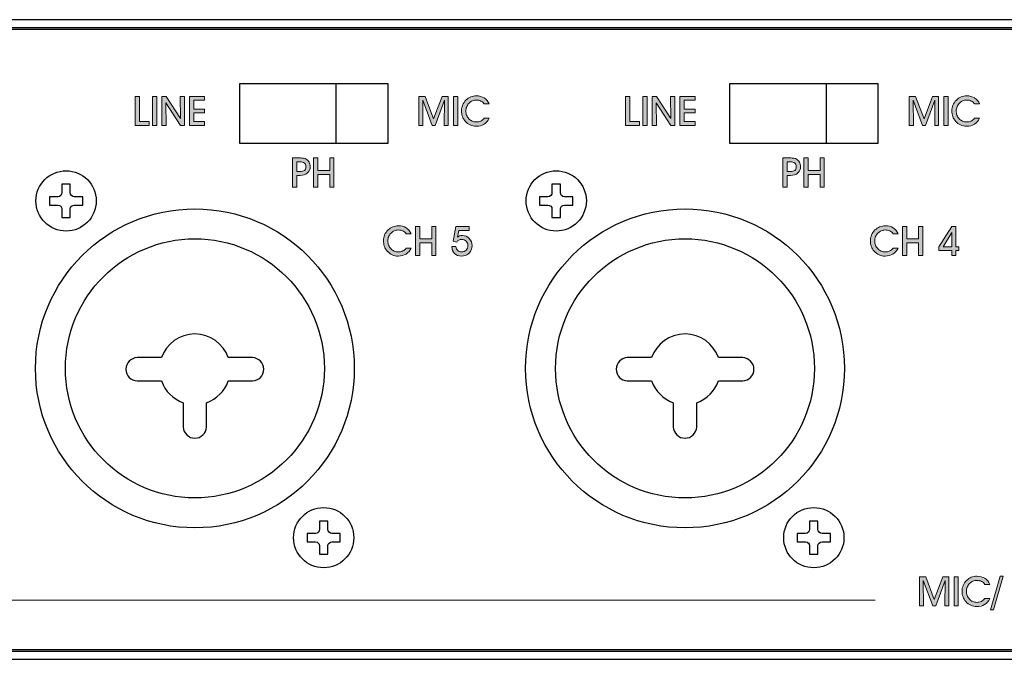
# Model space of a CAD drawing. Units: millimetres. Extents: x 74 to 812, y 105 to 254.
# Drawn here: x 357 to 424, y 105 to 149 of the extents above; entities that cross this region are included whole.
import ezdxf

# ---------------------------------------------------------------- set-up
doc = ezdxf.new("R2010")
doc.units = ezdxf.units.MM
doc.layers.add('01_DIBUJO PRINCIPAL', color=7, linetype='Continuous', lineweight=30)
doc.layers.add('SILKPRINT', color=7, linetype='Continuous', lineweight=0)

msp = doc.modelspace()

# ---------------------------------------------------------------- hatches: boundary and pattern name
at = {"layer": 'SILKPRINT', "lineweight": 0, "transparency": 33554687}
h = msp.add_hatch(color=256, dxfattribs=at)
h.dxf.hatch_style = 2
h.paths.add_polyline_path([(365.418, 142.028), (364.47, 142.028), (364.47, 144.034), (364.761, 144.034), (364.761, 142.305), (365.418, 142.305)])
h = msp.add_hatch(color=256, dxfattribs=at)
h.dxf.hatch_style = 2
h.paths.add_polyline_path([(365.943, 142.028), (365.652, 142.028), (365.652, 144.034), (365.943, 144.034)])
h = msp.add_hatch(color=256, dxfattribs=at)
h.dxf.hatch_style = 2
h.paths.add_polyline_path([(366.584, 142.028), (366.293, 142.028), (366.293, 144.034), (366.592, 144.034), (367.577, 142.516), (367.563, 144.034), (367.85, 144.034), (367.85, 142.028), (367.572, 142.028), (366.564, 143.592)])
h = msp.add_hatch(color=256, dxfattribs=at)
h.dxf.hatch_style = 2
h.paths.add_polyline_path([(369.242, 142.028), (368.2, 142.028), (368.2, 144.034), (369.242, 144.034), (369.242, 143.767), (368.491, 143.767), (368.491, 143.167), (369.242, 143.167), (369.242, 142.906), (368.491, 142.906), (368.491, 142.305), (369.242, 142.305)])
h = msp.add_hatch(color=256, dxfattribs=at)
h.dxf.hatch_style = 2
h.paths.add_polyline_path([(384.27, 142.028), (383.99, 142.028), (383.99, 144.034), (384.422, 144.034), (385.003, 142.483), (385.585, 144.034), (386.011, 144.034), (386.011, 142.028), (385.738, 142.028), (385.757, 143.769), (385.105, 142.028), (384.898, 142.028), (384.249, 143.769)])
h = msp.add_hatch(color=256, dxfattribs=at)
h.dxf.hatch_style = 2
h.paths.add_polyline_path([(386.657, 142.028), (386.366, 142.028), (386.366, 144.034), (386.657, 144.034)])
h = msp.add_hatch(color=256, dxfattribs=at)
h.dxf.hatch_style = 2
edge = h.paths.add_edge_path()
edge.add_spline(control_points=[(388.833, 142.531), (388.746, 142.355), (388.625, 142.221), (388.471, 142.128), (388.317, 142.034), (388.139, 141.988), (387.936, 141.988), (387.785, 141.988), (387.646, 142.017), (387.519, 142.075), (387.392, 142.132), (387.278, 142.218), (387.177, 142.333), (387.091, 142.427), (387.026, 142.535), (386.982, 142.656), (386.938, 142.776), (386.916, 142.905), (386.916, 143.043), (386.916, 143.183), (386.943, 143.316), (386.996, 143.441), (387.049, 143.567), (387.128, 143.68), (387.23, 143.783), (387.328, 143.879), (387.436, 143.951), (387.555, 144), (387.674, 144.05), (387.802, 144.074), (387.939, 144.074), (388.145, 144.074), (388.325, 144.025), (388.481, 143.928), (388.636, 143.831), (388.754, 143.693), (388.833, 143.515), (388.833, 143.515), (388.491, 143.515), (388.491, 143.515), (388.427, 143.604), (388.348, 143.671), (388.254, 143.716), (388.16, 143.761), (388.054, 143.783), (387.936, 143.783), (387.841, 143.783), (387.751, 143.766), (387.666, 143.73), (387.58, 143.694), (387.504, 143.642), (387.438, 143.574), (387.37, 143.503), (387.316, 143.421), (387.277, 143.327), (387.238, 143.234), (387.219, 143.138), (387.219, 143.041), (387.219, 142.936), (387.237, 142.837), (387.271, 142.744), (387.307, 142.65), (387.356, 142.57), (387.422, 142.502), (387.491, 142.43), (387.57, 142.375), (387.66, 142.335), (387.751, 142.295), (387.842, 142.276), (387.936, 142.276), (388.051, 142.276), (388.154, 142.298), (388.247, 142.341), (388.339, 142.385), (388.415, 142.448), (388.474, 142.531), (388.474, 142.531), (388.833, 142.531), (388.833, 142.531)], knot_values=[0, 0, 0, 0, 1, 1, 1, 2, 2, 2, 3, 3, 3, 4, 4, 4, 5, 5, 5, 6, 6, 6, 7, 7, 7, 8, 8, 8, 9, 9, 9, 10, 10, 10, 11, 11, 11, 12, 12, 12, 13, 13, 13, 14, 14, 14, 15, 15, 15, 16, 16, 16, 17, 17, 17, 18, 18, 18, 19, 19, 19, 20, 20, 20, 21, 21, 21, 22, 22, 22, 23, 23, 23, 24, 24, 24, 25, 25, 25, 26, 26, 26, 26], degree=3, periodic=0)
h = msp.add_hatch(color=256, dxfattribs=at)
h.dxf.hatch_style = 2
h.paths.add_polyline_path([(399.167, 142.028), (398.219, 142.028), (398.219, 144.034), (398.51, 144.034), (398.51, 142.305), (399.167, 142.305)])
h = msp.add_hatch(color=256, dxfattribs=at)
h.dxf.hatch_style = 2
h.paths.add_polyline_path([(399.693, 142.028), (399.402, 142.028), (399.402, 144.034), (399.693, 144.034)])
h = msp.add_hatch(color=256, dxfattribs=at)
h.dxf.hatch_style = 2
h.paths.add_polyline_path([(400.333, 142.028), (400.043, 142.028), (400.043, 144.034), (400.341, 144.034), (401.327, 142.516), (401.313, 144.034), (401.6, 144.034), (401.6, 142.028), (401.321, 142.028), (400.314, 143.592)])
h = msp.add_hatch(color=256, dxfattribs=at)
h.dxf.hatch_style = 2
h.paths.add_polyline_path([(402.992, 142.028), (401.95, 142.028), (401.95, 144.034), (402.992, 144.034), (402.992, 143.767), (402.24, 143.767), (402.24, 143.167), (402.992, 143.167), (402.992, 142.906), (402.24, 142.906), (402.24, 142.305), (402.992, 142.305)])
h = msp.add_hatch(color=256, dxfattribs=at)
h.dxf.hatch_style = 2
h.paths.add_polyline_path([(418.02, 142.028), (417.74, 142.028), (417.74, 144.034), (418.171, 144.034), (418.753, 142.483), (419.335, 144.034), (419.76, 144.034), (419.76, 142.028), (419.487, 142.028), (419.507, 143.769), (418.855, 142.028), (418.648, 142.028), (417.999, 143.769)])
h = msp.add_hatch(color=256, dxfattribs=at)
h.dxf.hatch_style = 2
h.paths.add_polyline_path([(420.407, 142.028), (420.116, 142.028), (420.116, 144.034), (420.407, 144.034)])
h = msp.add_hatch(color=256, dxfattribs=at)
h.dxf.hatch_style = 2
edge = h.paths.add_edge_path()
edge.add_spline(control_points=[(422.582, 142.531), (422.495, 142.355), (422.374, 142.221), (422.221, 142.128), (422.067, 142.034), (421.888, 141.988), (421.685, 141.988), (421.534, 141.988), (421.396, 142.017), (421.268, 142.075), (421.141, 142.132), (421.027, 142.218), (420.926, 142.333), (420.841, 142.427), (420.776, 142.535), (420.732, 142.656), (420.688, 142.776), (420.665, 142.905), (420.665, 143.043), (420.665, 143.183), (420.692, 143.316), (420.745, 143.441), (420.798, 143.567), (420.877, 143.68), (420.98, 143.783), (421.077, 143.879), (421.185, 143.951), (421.304, 144), (421.423, 144.05), (421.551, 144.074), (421.688, 144.074), (421.894, 144.074), (422.075, 144.025), (422.23, 143.928), (422.386, 143.831), (422.503, 143.693), (422.582, 143.515), (422.582, 143.515), (422.241, 143.515), (422.241, 143.515), (422.176, 143.604), (422.097, 143.671), (422.003, 143.716), (421.91, 143.761), (421.804, 143.783), (421.685, 143.783), (421.59, 143.783), (421.501, 143.766), (421.415, 143.73), (421.33, 143.694), (421.254, 143.642), (421.188, 143.574), (421.119, 143.503), (421.065, 143.421), (421.027, 143.327), (420.988, 143.234), (420.969, 143.138), (420.969, 143.041), (420.969, 142.936), (420.986, 142.837), (421.021, 142.744), (421.056, 142.65), (421.106, 142.57), (421.171, 142.502), (421.24, 142.43), (421.319, 142.375), (421.41, 142.335), (421.5, 142.295), (421.591, 142.276), (421.685, 142.276), (421.8, 142.276), (421.904, 142.298), (421.996, 142.341), (422.089, 142.385), (422.164, 142.448), (422.224, 142.531), (422.224, 142.531), (422.582, 142.531), (422.582, 142.531)], knot_values=[0, 0, 0, 0, 1, 1, 1, 2, 2, 2, 3, 3, 3, 4, 4, 4, 5, 5, 5, 6, 6, 6, 7, 7, 7, 8, 8, 8, 9, 9, 9, 10, 10, 10, 11, 11, 11, 12, 12, 12, 13, 13, 13, 14, 14, 14, 15, 15, 15, 16, 16, 16, 17, 17, 17, 18, 18, 18, 19, 19, 19, 20, 20, 20, 21, 21, 21, 22, 22, 22, 23, 23, 23, 24, 24, 24, 25, 25, 25, 26, 26, 26, 26], degree=3, periodic=0)
h = msp.add_hatch(color=256, dxfattribs=at)
h.dxf.hatch_style = 2
edge = h.paths.add_edge_path()
edge.add_spline(control_points=[(375.577, 138.87), (375.577, 138.87), (375.788, 138.87), (375.788, 138.87), (375.937, 138.87), (376.046, 138.896), (376.113, 138.949), (376.181, 139.001), (376.215, 139.084), (376.215, 139.198), (376.215, 139.312), (376.18, 139.396), (376.112, 139.451), (376.044, 139.507), (375.938, 139.534), (375.797, 139.534), (375.797, 139.534), (375.577, 139.534), (375.577, 139.534), (375.577, 139.534), (375.577, 138.87), (375.577, 138.87)], knot_values=[0, 0, 0, 0, 1, 1, 1, 2, 2, 2, 3, 3, 3, 4, 4, 4, 5, 5, 5, 6, 6, 6, 7, 7, 7, 7], degree=3, periodic=0)
edge = h.paths.add_edge_path()
edge.add_spline(control_points=[(375.577, 137.795), (375.577, 137.795), (375.289, 137.795), (375.289, 137.795), (375.289, 137.795), (375.289, 139.802), (375.289, 139.802), (375.289, 139.802), (375.755, 139.802), (375.755, 139.802), (375.886, 139.802), (375.986, 139.795), (376.054, 139.782), (376.123, 139.77), (376.183, 139.748), (376.234, 139.717), (376.318, 139.669), (376.384, 139.599), (376.434, 139.509), (376.483, 139.418), (376.509, 139.32), (376.509, 139.215), (376.509, 139.028), (376.446, 138.879), (376.319, 138.769), (376.194, 138.658), (376.023, 138.603), (375.808, 138.603), (375.808, 138.603), (375.577, 138.603), (375.577, 138.603), (375.577, 138.603), (375.577, 137.795), (375.577, 137.795)], knot_values=[0, 0, 0, 0, 1, 1, 1, 2, 2, 2, 3, 3, 3, 4, 4, 4, 5, 5, 5, 6, 6, 6, 7, 7, 7, 8, 8, 8, 9, 9, 9, 10, 10, 10, 11, 11, 11, 11], degree=3, periodic=0)
h = msp.add_hatch(color=256, dxfattribs=at)
h.dxf.hatch_style = 2
h.paths.add_polyline_path([(377.031, 137.795), (376.74, 137.795), (376.74, 139.801), (377.031, 139.801), (377.031, 138.95), (377.849, 138.95), (377.849, 139.801), (378.14, 139.801), (378.14, 137.795), (377.849, 137.795), (377.849, 138.665), (377.031, 138.665)])
h = msp.add_hatch(color=256, dxfattribs=at)
h.dxf.hatch_style = 2
edge = h.paths.add_edge_path()
edge.add_spline(control_points=[(409.326, 138.87), (409.326, 138.87), (409.537, 138.87), (409.537, 138.87), (409.687, 138.87), (409.795, 138.896), (409.863, 138.949), (409.93, 139.001), (409.964, 139.084), (409.964, 139.198), (409.964, 139.312), (409.93, 139.396), (409.862, 139.451), (409.793, 139.507), (409.688, 139.534), (409.547, 139.534), (409.547, 139.534), (409.326, 139.534), (409.326, 139.534), (409.326, 139.534), (409.326, 138.87), (409.326, 138.87)], knot_values=[0, 0, 0, 0, 1, 1, 1, 2, 2, 2, 3, 3, 3, 4, 4, 4, 5, 5, 5, 6, 6, 6, 7, 7, 7, 7], degree=3, periodic=0)
edge = h.paths.add_edge_path()
edge.add_spline(control_points=[(409.326, 137.795), (409.326, 137.795), (409.038, 137.795), (409.038, 137.795), (409.038, 137.795), (409.038, 139.802), (409.038, 139.802), (409.038, 139.802), (409.504, 139.802), (409.504, 139.802), (409.635, 139.802), (409.735, 139.795), (409.804, 139.782), (409.872, 139.77), (409.932, 139.748), (409.983, 139.717), (410.067, 139.669), (410.134, 139.599), (410.183, 139.509), (410.233, 139.418), (410.258, 139.32), (410.258, 139.215), (410.258, 139.028), (410.195, 138.879), (410.069, 138.769), (409.943, 138.658), (409.773, 138.603), (409.557, 138.603), (409.557, 138.603), (409.326, 138.603), (409.326, 138.603), (409.326, 138.603), (409.326, 137.795), (409.326, 137.795)], knot_values=[0, 0, 0, 0, 1, 1, 1, 2, 2, 2, 3, 3, 3, 4, 4, 4, 5, 5, 5, 6, 6, 6, 7, 7, 7, 8, 8, 8, 9, 9, 9, 10, 10, 10, 11, 11, 11, 11], degree=3, periodic=0)
h = msp.add_hatch(color=256, dxfattribs=at)
h.dxf.hatch_style = 2
h.paths.add_polyline_path([(410.78, 137.795), (410.489, 137.795), (410.489, 139.801), (410.78, 139.801), (410.78, 138.95), (411.598, 138.95), (411.598, 139.801), (411.889, 139.801), (411.889, 137.795), (411.598, 137.795), (411.598, 138.665), (410.78, 138.665)])
h = msp.add_hatch(color=256, dxfattribs=at)
h.dxf.hatch_style = 2
edge = h.paths.add_edge_path()
edge.add_spline(control_points=[(383.464, 133.594), (383.377, 133.419), (383.257, 133.284), (383.103, 133.191), (382.949, 133.098), (382.77, 133.051), (382.567, 133.051), (382.417, 133.051), (382.278, 133.08), (382.15, 133.138), (382.023, 133.196), (381.909, 133.282), (381.808, 133.396), (381.723, 133.49), (381.658, 133.598), (381.614, 133.719), (381.57, 133.84), (381.547, 133.969), (381.547, 134.107), (381.547, 134.246), (381.574, 134.379), (381.627, 134.504), (381.681, 134.63), (381.759, 134.744), (381.862, 134.847), (381.959, 134.942), (382.067, 135.014), (382.186, 135.064), (382.305, 135.113), (382.433, 135.138), (382.57, 135.138), (382.776, 135.138), (382.957, 135.089), (383.112, 134.992), (383.268, 134.894), (383.385, 134.756), (383.464, 134.578), (383.464, 134.578), (383.122, 134.578), (383.122, 134.578), (383.058, 134.667), (382.979, 134.734), (382.885, 134.779), (382.792, 134.824), (382.686, 134.847), (382.567, 134.847), (382.472, 134.847), (382.383, 134.829), (382.297, 134.793), (382.212, 134.757), (382.136, 134.705), (382.07, 134.637), (382.001, 134.567), (381.947, 134.484), (381.909, 134.391), (381.87, 134.297), (381.851, 134.202), (381.851, 134.104), (381.851, 133.999), (381.868, 133.9), (381.903, 133.807), (381.938, 133.714), (381.988, 133.633), (382.053, 133.565), (382.122, 133.494), (382.202, 133.438), (382.292, 133.398), (382.382, 133.359), (382.473, 133.339), (382.567, 133.339), (382.682, 133.339), (382.786, 133.361), (382.878, 133.405), (382.97, 133.449), (383.046, 133.512), (383.106, 133.594), (383.106, 133.594), (383.464, 133.594), (383.464, 133.594)], knot_values=[0, 0, 0, 0, 1, 1, 1, 2, 2, 2, 3, 3, 3, 4, 4, 4, 5, 5, 5, 6, 6, 6, 7, 7, 7, 8, 8, 8, 9, 9, 9, 10, 10, 10, 11, 11, 11, 12, 12, 12, 13, 13, 13, 14, 14, 14, 15, 15, 15, 16, 16, 16, 17, 17, 17, 18, 18, 18, 19, 19, 19, 20, 20, 20, 21, 21, 21, 22, 22, 22, 23, 23, 23, 24, 24, 24, 25, 25, 25, 26, 26, 26, 26], degree=3, periodic=0)
h = msp.add_hatch(color=256, dxfattribs=at)
h.dxf.hatch_style = 2
h.paths.add_polyline_path([(384.051, 133.091), (383.761, 133.091), (383.761, 135.097), (384.051, 135.097), (384.051, 134.246), (384.87, 134.246), (384.87, 135.097), (385.161, 135.097), (385.161, 133.091), (384.87, 133.091), (384.87, 133.961), (384.051, 133.961)])
h = msp.add_hatch(color=256, dxfattribs=at)
h.dxf.hatch_style = 2
edge = h.paths.add_edge_path()
edge.add_spline(control_points=[(386.251, 133.703), (386.251, 133.703), (386.533, 133.703), (386.533, 133.703), (386.548, 133.591), (386.592, 133.502), (386.665, 133.434), (386.738, 133.367), (386.827, 133.334), (386.933, 133.334), (387.055, 133.334), (387.156, 133.375), (387.237, 133.458), (387.317, 133.54), (387.357, 133.645), (387.357, 133.772), (387.357, 133.897), (387.318, 133.998), (387.239, 134.076), (387.16, 134.153), (387.056, 134.192), (386.927, 134.192), (386.851, 134.192), (386.785, 134.178), (386.728, 134.148), (386.671, 134.119), (386.625, 134.076), (386.593, 134.02), (386.593, 134.02), (386.343, 134.074), (386.343, 134.074), (386.343, 134.074), (386.531, 135.098), (386.531, 135.098), (386.531, 135.098), (387.458, 135.098), (387.458, 135.098), (387.458, 135.098), (387.458, 134.815), (387.458, 134.815), (387.458, 134.815), (386.736, 134.815), (386.736, 134.815), (386.736, 134.815), (386.64, 134.344), (386.64, 134.344), (386.685, 134.386), (386.737, 134.417), (386.793, 134.438), (386.849, 134.458), (386.912, 134.468), (386.981, 134.468), (387.169, 134.468), (387.327, 134.401), (387.455, 134.265), (387.584, 134.13), (387.648, 133.965), (387.648, 133.769), (387.648, 133.565), (387.579, 133.395), (387.439, 133.257), (387.3, 133.12), (387.125, 133.051), (386.914, 133.051), (386.72, 133.051), (386.563, 133.11), (386.444, 133.227), (386.326, 133.344), (386.261, 133.503), (386.251, 133.703)], knot_values=[0, 0, 0, 0, 1, 1, 1, 2, 2, 2, 3, 3, 3, 4, 4, 4, 5, 5, 5, 6, 6, 6, 7, 7, 7, 8, 8, 8, 9, 9, 9, 10, 10, 10, 11, 11, 11, 12, 12, 12, 13, 13, 13, 14, 14, 14, 15, 15, 15, 16, 16, 16, 17, 17, 17, 18, 18, 18, 19, 19, 19, 20, 20, 20, 21, 21, 21, 22, 22, 22, 23, 23, 23, 23], degree=3, periodic=0)
h = msp.add_hatch(color=256, dxfattribs=at)
h.dxf.hatch_style = 2
edge = h.paths.add_edge_path()
edge.add_spline(control_points=[(416.978, 133.594), (416.891, 133.419), (416.77, 133.284), (416.617, 133.191), (416.462, 133.098), (416.284, 133.051), (416.081, 133.051), (415.93, 133.051), (415.792, 133.08), (415.664, 133.138), (415.537, 133.196), (415.423, 133.282), (415.322, 133.396), (415.237, 133.49), (415.172, 133.598), (415.128, 133.719), (415.083, 133.84), (415.061, 133.969), (415.061, 134.107), (415.061, 134.246), (415.088, 134.379), (415.141, 134.504), (415.195, 134.63), (415.273, 134.744), (415.376, 134.847), (415.473, 134.942), (415.581, 135.014), (415.7, 135.064), (415.819, 135.113), (415.947, 135.138), (416.084, 135.138), (416.29, 135.138), (416.471, 135.089), (416.626, 134.992), (416.782, 134.894), (416.899, 134.756), (416.978, 134.578), (416.978, 134.578), (416.636, 134.578), (416.636, 134.578), (416.572, 134.667), (416.493, 134.734), (416.399, 134.779), (416.306, 134.824), (416.2, 134.847), (416.081, 134.847), (415.986, 134.847), (415.897, 134.829), (415.811, 134.793), (415.726, 134.757), (415.65, 134.705), (415.584, 134.637), (415.515, 134.567), (415.461, 134.484), (415.423, 134.391), (415.384, 134.297), (415.365, 134.202), (415.365, 134.104), (415.365, 133.999), (415.382, 133.9), (415.417, 133.807), (415.452, 133.714), (415.502, 133.633), (415.567, 133.565), (415.636, 133.494), (415.716, 133.438), (415.806, 133.398), (415.896, 133.359), (415.987, 133.339), (416.081, 133.339), (416.196, 133.339), (416.3, 133.361), (416.392, 133.405), (416.484, 133.449), (416.56, 133.512), (416.62, 133.594), (416.62, 133.594), (416.978, 133.594), (416.978, 133.594)], knot_values=[0, 0, 0, 0, 1, 1, 1, 2, 2, 2, 3, 3, 3, 4, 4, 4, 5, 5, 5, 6, 6, 6, 7, 7, 7, 8, 8, 8, 9, 9, 9, 10, 10, 10, 11, 11, 11, 12, 12, 12, 13, 13, 13, 14, 14, 14, 15, 15, 15, 16, 16, 16, 17, 17, 17, 18, 18, 18, 19, 19, 19, 20, 20, 20, 21, 21, 21, 22, 22, 22, 23, 23, 23, 24, 24, 24, 25, 25, 25, 26, 26, 26, 26], degree=3, periodic=0)
h = msp.add_hatch(color=256, dxfattribs=at)
h.dxf.hatch_style = 2
h.paths.add_polyline_path([(417.565, 133.091), (417.275, 133.091), (417.275, 135.097), (417.565, 135.097), (417.565, 134.246), (418.384, 134.246), (418.384, 135.097), (418.675, 135.097), (418.675, 133.091), (418.384, 133.091), (418.384, 133.961), (417.565, 133.961)])
h = msp.add_hatch(color=256, dxfattribs=at)
h.dxf.hatch_style = 2
edge = h.paths.add_edge_path()
edge.add_spline(control_points=[(420.662, 133.698), (420.662, 133.698), (420.662, 134.683), (420.662, 134.683), (420.662, 134.683), (420.061, 133.698), (420.061, 133.698), (420.061, 133.698), (420.662, 133.698), (420.662, 133.698)], knot_values=[0, 0, 0, 0, 1, 1, 1, 2, 2, 2, 3, 3, 3, 3], degree=3, periodic=0)
edge = h.paths.add_edge_path()
edge.add_spline(control_points=[(420.942, 133.091), (420.942, 133.091), (420.662, 133.091), (420.662, 133.091), (420.662, 133.091), (420.662, 133.441), (420.662, 133.441), (420.662, 133.441), (419.778, 133.441), (419.778, 133.441), (419.778, 133.441), (419.778, 133.698), (419.778, 133.698), (419.778, 133.698), (420.662, 135.098), (420.662, 135.098), (420.662, 135.098), (420.942, 135.098), (420.942, 135.098), (420.942, 135.098), (420.942, 133.698), (420.942, 133.698), (420.942, 133.698), (421.144, 133.698), (421.144, 133.698), (421.144, 133.698), (421.144, 133.441), (421.144, 133.441), (421.144, 133.441), (420.942, 133.441), (420.942, 133.441), (420.942, 133.441), (420.942, 133.091), (420.942, 133.091)], knot_values=[0, 0, 0, 0, 1, 1, 1, 2, 2, 2, 3, 3, 3, 4, 4, 4, 5, 5, 5, 6, 6, 6, 7, 7, 7, 8, 8, 8, 9, 9, 9, 10, 10, 10, 11, 11, 11, 11], degree=3, periodic=0)
h = msp.add_hatch(color=256, dxfattribs=at)
h.dxf.hatch_style = 2
h.paths.add_polyline_path([(418.725, 108.985), (418.445, 108.985), (418.445, 110.991), (418.876, 110.991), (419.458, 109.439), (420.039, 110.991), (420.465, 110.991), (420.465, 108.985), (420.192, 108.985), (420.212, 110.726), (419.56, 108.985), (419.353, 108.985), (418.704, 110.726)])
h = msp.add_hatch(color=256, dxfattribs=at)
h.dxf.hatch_style = 2
h.paths.add_polyline_path([(421.111, 108.985), (420.821, 108.985), (420.821, 110.991), (421.111, 110.991)])
h = msp.add_hatch(color=256, dxfattribs=at)
h.dxf.hatch_style = 2
edge = h.paths.add_edge_path()
edge.add_spline(control_points=[(423.287, 109.487), (423.2, 109.312), (423.079, 109.178), (422.926, 109.084), (422.772, 108.991), (422.593, 108.945), (422.39, 108.945), (422.239, 108.945), (422.101, 108.973), (421.973, 109.031), (421.846, 109.089), (421.732, 109.175), (421.631, 109.289), (421.546, 109.384), (421.481, 109.491), (421.437, 109.612), (421.392, 109.733), (421.37, 109.862), (421.37, 110), (421.37, 110.14), (421.397, 110.272), (421.45, 110.398), (421.503, 110.523), (421.582, 110.637), (421.685, 110.74), (421.782, 110.835), (421.89, 110.908), (422.009, 110.957), (422.128, 111.007), (422.256, 111.031), (422.393, 111.031), (422.599, 111.031), (422.78, 110.982), (422.935, 110.885), (423.091, 110.787), (423.208, 110.65), (423.287, 110.471), (423.287, 110.471), (422.945, 110.471), (422.945, 110.471), (422.882, 110.561), (422.802, 110.627), (422.708, 110.672), (422.615, 110.718), (422.509, 110.74), (422.39, 110.74), (422.296, 110.74), (422.206, 110.722), (422.12, 110.686), (422.035, 110.651), (421.959, 110.598), (421.893, 110.531), (421.824, 110.46), (421.77, 110.378), (421.732, 110.284), (421.693, 110.19), (421.674, 110.095), (421.674, 109.997), (421.674, 109.892), (421.691, 109.794), (421.726, 109.701), (421.761, 109.607), (421.811, 109.526), (421.876, 109.459), (421.945, 109.387), (422.024, 109.332), (422.115, 109.292), (422.205, 109.252), (422.296, 109.232), (422.39, 109.232), (422.505, 109.232), (422.609, 109.254), (422.701, 109.298), (422.793, 109.342), (422.869, 109.405), (422.929, 109.487), (422.929, 109.487), (423.287, 109.487), (423.287, 109.487)], knot_values=[0, 0, 0, 0, 1, 1, 1, 2, 2, 2, 3, 3, 3, 4, 4, 4, 5, 5, 5, 6, 6, 6, 7, 7, 7, 8, 8, 8, 9, 9, 9, 10, 10, 10, 11, 11, 11, 12, 12, 12, 13, 13, 13, 14, 14, 14, 15, 15, 15, 16, 16, 16, 17, 17, 17, 18, 18, 18, 19, 19, 19, 20, 20, 20, 21, 21, 21, 22, 22, 22, 23, 23, 23, 24, 24, 24, 25, 25, 25, 26, 26, 26, 26], degree=3, periodic=0)
h = msp.add_hatch(color=256, dxfattribs=at)
h.dxf.hatch_style = 2
h.paths.add_polyline_path([(423.535, 108.723), (423.33, 108.723), (423.99, 111.031), (424.193, 111.031)])

# ---------------------------------------------------------------- linework, layer by layer
at = {"layer": '01_DIBUJO PRINCIPAL'}
for p, q in [((378.278, 144.908), (378.278, 140.808)), ((412.01, 144.908), (412.01, 140.808)), ((76.14, 105.315), (555.127, 105.315))]:
    msp.add_line(p, q, dxfattribs=at)
for points in [[(555.127, 149.312), (76.14, 149.312), (75.708, 149.261), (75.302, 149.109), (74.921, 148.88), (74.591, 148.55), (74.337, 148.169), (74.184, 147.763), (74.133, 147.305), (74.133, 107.322), (74.184, 106.865), (74.337, 106.484), (74.591, 106.077), (74.921, 105.772), (75.302, 105.518), (75.708, 105.366), (76.14, 105.315)], [(381.869, 140.808), (381.869, 144.908), (371.645, 144.908), (371.645, 140.808), (381.869, 140.808)], [(415.601, 140.808), (415.601, 144.908), (405.377, 144.908), (405.377, 140.808), (415.601, 140.808)]]:
    msp.add_lwpolyline(points, dxfattribs=at)
msp.add_lwpolyline([(540.391, 105.86), (90.875, 105.86), (90.875, 148.768), (540.391, 148.768)], close=True, dxfattribs=at)
for centre, radius in [((359.705, 136.847), 2.074), ((393.439, 136.847), 2.074), ((368.57, 125.328), 8.911), ((402.304, 125.328), 8.911), ((377.435, 113.682), 2.074), ((411.169, 113.682), 2.074)]:
    msp.add_circle(centre, radius, dxfattribs=at)
for points, knots in [([(540.419, 105.984), (540.419, 105.984), (90.847, 105.984), (90.847, 105.984), (90.847, 105.984), (90.847, 148.645), (90.847, 148.645), (90.847, 148.645), (540.419, 148.645), (540.419, 148.645), (540.419, 148.645), (540.419, 105.984), (540.419, 105.984)], [0, 0, 0, 0, 1, 1, 1, 2, 2, 2, 3, 3, 3, 4, 4, 4, 4]), ([(360.848, 137.137), (360.848, 137.137), (360.848, 136.559), (360.848, 136.559), (360.848, 136.559), (360.272, 136.559), (360.272, 136.559), (360.118, 136.559), (359.993, 136.434), (359.993, 136.28), (359.993, 136.28), (359.993, 135.704), (359.993, 135.704), (359.993, 135.704), (359.415, 135.704), (359.415, 135.704), (359.415, 135.704), (359.415, 136.28), (359.415, 136.28), (359.415, 136.434), (359.291, 136.559), (359.137, 136.559), (359.137, 136.559), (358.56, 136.559), (358.56, 136.559), (358.56, 136.559), (358.56, 137.137), (358.56, 137.137), (358.56, 137.137), (359.137, 137.137), (359.137, 137.137), (359.291, 137.137), (359.415, 137.261), (359.415, 137.416), (359.415, 137.416), (359.415, 137.992), (359.415, 137.992), (359.415, 137.992), (359.993, 137.992), (359.993, 137.992), (359.993, 137.992), (359.993, 137.416), (359.993, 137.416), (359.993, 137.261), (360.118, 137.137), (360.272, 137.137), (360.272, 137.137), (360.848, 137.137), (360.848, 137.137)], [0, 0, 0, 0, 1, 1, 1, 2, 2, 2, 3, 3, 3, 4, 4, 4, 5, 5, 5, 6, 6, 6, 7, 7, 7, 8, 8, 8, 9, 9, 9, 10, 10, 10, 11, 11, 11, 12, 12, 12, 13, 13, 13, 14, 14, 14, 15, 15, 15, 16, 16, 16, 16]), ([(394.582, 137.137), (394.582, 137.137), (394.582, 136.559), (394.582, 136.559), (394.582, 136.559), (394.006, 136.559), (394.006, 136.559), (393.852, 136.559), (393.727, 136.434), (393.727, 136.28), (393.727, 136.28), (393.727, 135.704), (393.727, 135.704), (393.727, 135.704), (393.149, 135.704), (393.149, 135.704), (393.149, 135.704), (393.149, 136.28), (393.149, 136.28), (393.149, 136.434), (393.024, 136.559), (392.87, 136.559), (392.87, 136.559), (392.294, 136.559), (392.294, 136.559), (392.294, 136.559), (392.294, 137.137), (392.294, 137.137), (392.294, 137.137), (392.87, 137.137), (392.87, 137.137), (393.024, 137.137), (393.149, 137.261), (393.149, 137.416), (393.149, 137.416), (393.149, 137.992), (393.149, 137.992), (393.149, 137.992), (393.727, 137.992), (393.727, 137.992), (393.727, 137.992), (393.727, 137.416), (393.727, 137.416), (393.727, 137.261), (393.852, 137.137), (394.006, 137.137), (394.006, 137.137), (394.582, 137.137), (394.582, 137.137)], [0, 0, 0, 0, 1, 1, 1, 2, 2, 2, 3, 3, 3, 4, 4, 4, 5, 5, 5, 6, 6, 6, 7, 7, 7, 8, 8, 8, 9, 9, 9, 10, 10, 10, 11, 11, 11, 12, 12, 12, 13, 13, 13, 14, 14, 14, 15, 15, 15, 16, 16, 16, 16]), ([(368.57, 136.299), (362.509, 136.299), (357.599, 131.388), (357.599, 125.328), (357.599, 119.267), (362.509, 114.356), (368.57, 114.356), (374.631, 114.356), (379.542, 119.267), (379.542, 125.328), (379.542, 131.388), (374.631, 136.299), (368.57, 136.299)], [0, 0, 0, 0, 1, 1, 1, 2, 2, 2, 3, 3, 3, 4, 4, 4, 4]), ([(402.304, 136.299), (396.243, 136.299), (391.333, 131.388), (391.333, 125.328), (391.333, 119.267), (396.243, 114.356), (402.304, 114.356), (408.365, 114.356), (413.275, 119.267), (413.275, 125.328), (413.275, 131.388), (408.365, 136.299), (402.304, 136.299)], [0, 0, 0, 0, 1, 1, 1, 2, 2, 2, 3, 3, 3, 4, 4, 4, 4]), ([(372.542, 124.46), (372.542, 124.46), (370.867, 124.46), (370.867, 124.46), (370.623, 123.761), (370.073, 123.211), (369.374, 122.968), (369.374, 122.968), (369.374, 121.292), (369.374, 121.292), (369.353, 120.865), (369.004, 120.523), (368.57, 120.523), (368.136, 120.523), (367.787, 120.865), (367.766, 121.292), (367.766, 121.292), (367.766, 122.968), (367.766, 122.968), (367.067, 123.211), (366.517, 123.761), (366.274, 124.46), (366.274, 124.46), (364.598, 124.46), (364.598, 124.46), (364.171, 124.481), (363.829, 124.83), (363.829, 125.264), (363.829, 125.698), (364.171, 126.047), (364.598, 126.068), (364.598, 126.068), (366.274, 126.068), (366.274, 126.068), (366.605, 127.017), (367.508, 127.698), (368.57, 127.698), (369.632, 127.698), (370.535, 127.017), (370.867, 126.068), (370.867, 126.068), (372.542, 126.068), (372.542, 126.068), (372.969, 126.047), (373.311, 125.698), (373.311, 125.264), (373.311, 124.83), (372.969, 124.481), (372.542, 124.46)], [0, 0, 0, 0, 1, 1, 1, 2, 2, 2, 3, 3, 3, 4, 4, 4, 5, 5, 5, 6, 6, 6, 7, 7, 7, 8, 8, 8, 9, 9, 9, 10, 10, 10, 11, 11, 11, 12, 12, 12, 13, 13, 13, 14, 14, 14, 15, 15, 15, 16, 16, 16, 16]), ([(406.276, 124.46), (406.276, 124.46), (404.601, 124.46), (404.601, 124.46), (404.357, 123.761), (403.807, 123.211), (403.108, 122.968), (403.108, 122.968), (403.108, 121.292), (403.108, 121.292), (403.087, 120.865), (402.738, 120.523), (402.304, 120.523), (401.87, 120.523), (401.521, 120.865), (401.5, 121.292), (401.5, 121.292), (401.5, 122.968), (401.5, 122.968), (400.801, 123.211), (400.251, 123.761), (400.007, 124.46), (400.007, 124.46), (398.332, 124.46), (398.332, 124.46), (397.905, 124.481), (397.563, 124.83), (397.563, 125.264), (397.563, 125.698), (397.905, 126.047), (398.332, 126.068), (398.332, 126.068), (400.007, 126.068), (400.007, 126.068), (400.339, 127.017), (401.242, 127.698), (402.304, 127.698), (403.366, 127.698), (404.269, 127.017), (404.601, 126.068), (404.601, 126.068), (406.276, 126.068), (406.276, 126.068), (406.703, 126.047), (407.045, 125.698), (407.045, 125.264), (407.045, 124.83), (406.703, 124.481), (406.276, 124.46)], [0, 0, 0, 0, 1, 1, 1, 2, 2, 2, 3, 3, 3, 4, 4, 4, 5, 5, 5, 6, 6, 6, 7, 7, 7, 8, 8, 8, 9, 9, 9, 10, 10, 10, 11, 11, 11, 12, 12, 12, 13, 13, 13, 14, 14, 14, 15, 15, 15, 16, 16, 16, 16]), ([(378.578, 113.972), (378.578, 113.972), (378.578, 113.394), (378.578, 113.394), (378.578, 113.394), (378.002, 113.394), (378.002, 113.394), (377.848, 113.394), (377.723, 113.27), (377.723, 113.116), (377.723, 113.116), (377.723, 112.539), (377.723, 112.539), (377.723, 112.539), (377.145, 112.539), (377.145, 112.539), (377.145, 112.539), (377.145, 113.116), (377.145, 113.116), (377.145, 113.27), (377.021, 113.394), (376.866, 113.394), (376.866, 113.394), (376.29, 113.394), (376.29, 113.394), (376.29, 113.394), (376.29, 113.972), (376.29, 113.972), (376.29, 113.972), (376.866, 113.972), (376.866, 113.972), (377.021, 113.972), (377.145, 114.097), (377.145, 114.251), (377.145, 114.251), (377.145, 114.827), (377.145, 114.827), (377.145, 114.827), (377.723, 114.827), (377.723, 114.827), (377.723, 114.827), (377.723, 114.251), (377.723, 114.251), (377.723, 114.097), (377.848, 113.972), (378.002, 113.972), (378.002, 113.972), (378.578, 113.972), (378.578, 113.972)], [0, 0, 0, 0, 1, 1, 1, 2, 2, 2, 3, 3, 3, 4, 4, 4, 5, 5, 5, 6, 6, 6, 7, 7, 7, 8, 8, 8, 9, 9, 9, 10, 10, 10, 11, 11, 11, 12, 12, 12, 13, 13, 13, 14, 14, 14, 15, 15, 15, 16, 16, 16, 16]), ([(412.312, 113.972), (412.312, 113.972), (412.312, 113.394), (412.312, 113.394), (412.312, 113.394), (411.736, 113.394), (411.736, 113.394), (411.582, 113.394), (411.457, 113.27), (411.457, 113.116), (411.457, 113.116), (411.457, 112.539), (411.457, 112.539), (411.457, 112.539), (410.879, 112.539), (410.879, 112.539), (410.879, 112.539), (410.879, 113.116), (410.879, 113.116), (410.879, 113.27), (410.754, 113.394), (410.6, 113.394), (410.6, 113.394), (410.024, 113.394), (410.024, 113.394), (410.024, 113.394), (410.024, 113.972), (410.024, 113.972), (410.024, 113.972), (410.6, 113.972), (410.6, 113.972), (410.754, 113.972), (410.879, 114.097), (410.879, 114.251), (410.879, 114.251), (410.879, 114.827), (410.879, 114.827), (410.879, 114.827), (411.457, 114.827), (411.457, 114.827), (411.457, 114.827), (411.457, 114.251), (411.457, 114.251), (411.457, 114.097), (411.582, 113.972), (411.736, 113.972), (411.736, 113.972), (412.312, 113.972), (412.312, 113.972)], [0, 0, 0, 0, 1, 1, 1, 2, 2, 2, 3, 3, 3, 4, 4, 4, 5, 5, 5, 6, 6, 6, 7, 7, 7, 8, 8, 8, 9, 9, 9, 10, 10, 10, 11, 11, 11, 12, 12, 12, 13, 13, 13, 14, 14, 14, 15, 15, 15, 16, 16, 16, 16])]:
    msp.add_open_spline(points, degree=3, knots=knots, dxfattribs=at)
at = {"layer": 'SILKPRINT', "lineweight": 0}
for points in [[(365.418, 142.028), (364.47, 142.028), (364.47, 144.034), (364.761, 144.034), (364.761, 142.305), (365.418, 142.305)], [(365.943, 142.028), (365.652, 142.028), (365.652, 144.034), (365.943, 144.034)], [(366.584, 142.028), (366.293, 142.028), (366.293, 144.034), (366.592, 144.034), (367.577, 142.516), (367.563, 144.034), (367.85, 144.034), (367.85, 142.028), (367.572, 142.028), (366.564, 143.592)], [(369.242, 142.028), (368.2, 142.028), (368.2, 144.034), (369.242, 144.034), (369.242, 143.767), (368.491, 143.767), (368.491, 143.167), (369.242, 143.167), (369.242, 142.906), (368.491, 142.906), (368.491, 142.305), (369.242, 142.305)], [(384.27, 142.028), (383.99, 142.028), (383.99, 144.034), (384.422, 144.034), (385.003, 142.483), (385.585, 144.034), (386.011, 144.034), (386.011, 142.028), (385.738, 142.028), (385.757, 143.769), (385.105, 142.028), (384.898, 142.028), (384.249, 143.769)], [(386.657, 142.028), (386.366, 142.028), (386.366, 144.034), (386.657, 144.034)], [(399.167, 142.028), (398.219, 142.028), (398.219, 144.034), (398.51, 144.034), (398.51, 142.305), (399.167, 142.305)], [(399.693, 142.028), (399.402, 142.028), (399.402, 144.034), (399.693, 144.034)], [(400.333, 142.028), (400.043, 142.028), (400.043, 144.034), (400.341, 144.034), (401.327, 142.516), (401.313, 144.034), (401.6, 144.034), (401.6, 142.028), (401.321, 142.028), (400.314, 143.592)], [(402.992, 142.028), (401.95, 142.028), (401.95, 144.034), (402.992, 144.034), (402.992, 143.767), (402.24, 143.767), (402.24, 143.167), (402.992, 143.167), (402.992, 142.906), (402.24, 142.906), (402.24, 142.305), (402.992, 142.305)], [(418.02, 142.028), (417.74, 142.028), (417.74, 144.034), (418.171, 144.034), (418.753, 142.483), (419.335, 144.034), (419.76, 144.034), (419.76, 142.028), (419.487, 142.028), (419.507, 143.769), (418.855, 142.028), (418.648, 142.028), (417.999, 143.769)], [(420.407, 142.028), (420.116, 142.028), (420.116, 144.034), (420.407, 144.034)], [(377.031, 137.795), (376.74, 137.795), (376.74, 139.801), (377.031, 139.801), (377.031, 138.95), (377.849, 138.95), (377.849, 139.801), (378.14, 139.801), (378.14, 137.795), (377.849, 137.795), (377.849, 138.665), (377.031, 138.665)], [(410.78, 137.795), (410.489, 137.795), (410.489, 139.801), (410.78, 139.801), (410.78, 138.95), (411.598, 138.95), (411.598, 139.801), (411.889, 139.801), (411.889, 137.795), (411.598, 137.795), (411.598, 138.665), (410.78, 138.665)], [(384.051, 133.091), (383.761, 133.091), (383.761, 135.097), (384.051, 135.097), (384.051, 134.246), (384.87, 134.246), (384.87, 135.097), (385.161, 135.097), (385.161, 133.091), (384.87, 133.091), (384.87, 133.961), (384.051, 133.961)], [(417.565, 133.091), (417.275, 133.091), (417.275, 135.097), (417.565, 135.097), (417.565, 134.246), (418.384, 134.246), (418.384, 135.097), (418.675, 135.097), (418.675, 133.091), (418.384, 133.091), (418.384, 133.961), (417.565, 133.961)], [(418.725, 108.985), (418.445, 108.985), (418.445, 110.991), (418.876, 110.991), (419.458, 109.439), (420.039, 110.991), (420.465, 110.991), (420.465, 108.985), (420.192, 108.985), (420.212, 110.726), (419.56, 108.985), (419.353, 108.985), (418.704, 110.726)], [(421.111, 108.985), (420.821, 108.985), (420.821, 110.991), (421.111, 110.991)], [(423.535, 108.723), (423.33, 108.723), (423.99, 111.031), (424.193, 111.031)]]:
    msp.add_lwpolyline(points, close=True, dxfattribs=at)
msp.add_lwpolyline([(415.398, 109.377), (334.81, 109.377), (334.81, 113.29)], dxfattribs=at)
for points, knots in [([(388.833, 142.531), (388.746, 142.355), (388.625, 142.221), (388.471, 142.128), (388.317, 142.034), (388.139, 141.988), (387.936, 141.988), (387.785, 141.988), (387.646, 142.017), (387.519, 142.075), (387.392, 142.132), (387.278, 142.218), (387.177, 142.333), (387.091, 142.427), (387.026, 142.535), (386.982, 142.656), (386.938, 142.776), (386.916, 142.905), (386.916, 143.043), (386.916, 143.183), (386.943, 143.316), (386.996, 143.441), (387.049, 143.567), (387.128, 143.68), (387.23, 143.783), (387.328, 143.879), (387.436, 143.951), (387.555, 144), (387.674, 144.05), (387.802, 144.074), (387.939, 144.074), (388.145, 144.074), (388.325, 144.025), (388.481, 143.928), (388.636, 143.831), (388.754, 143.693), (388.833, 143.515), (388.833, 143.515), (388.491, 143.515), (388.491, 143.515), (388.427, 143.604), (388.348, 143.671), (388.254, 143.716), (388.16, 143.761), (388.054, 143.783), (387.936, 143.783), (387.841, 143.783), (387.751, 143.766), (387.666, 143.73), (387.58, 143.694), (387.504, 143.642), (387.438, 143.574), (387.37, 143.503), (387.316, 143.421), (387.277, 143.327), (387.238, 143.234), (387.219, 143.138), (387.219, 143.041), (387.219, 142.936), (387.237, 142.837), (387.271, 142.744), (387.307, 142.65), (387.356, 142.57), (387.422, 142.502), (387.491, 142.43), (387.57, 142.375), (387.66, 142.335), (387.751, 142.295), (387.842, 142.276), (387.936, 142.276), (388.051, 142.276), (388.154, 142.298), (388.247, 142.341), (388.339, 142.385), (388.415, 142.448), (388.474, 142.531), (388.474, 142.531), (388.833, 142.531), (388.833, 142.531)], [0, 0, 0, 0, 1, 1, 1, 2, 2, 2, 3, 3, 3, 4, 4, 4, 5, 5, 5, 6, 6, 6, 7, 7, 7, 8, 8, 8, 9, 9, 9, 10, 10, 10, 11, 11, 11, 12, 12, 12, 13, 13, 13, 14, 14, 14, 15, 15, 15, 16, 16, 16, 17, 17, 17, 18, 18, 18, 19, 19, 19, 20, 20, 20, 21, 21, 21, 22, 22, 22, 23, 23, 23, 24, 24, 24, 25, 25, 25, 26, 26, 26, 26]), ([(422.582, 142.531), (422.495, 142.355), (422.374, 142.221), (422.221, 142.128), (422.067, 142.034), (421.888, 141.988), (421.685, 141.988), (421.534, 141.988), (421.396, 142.017), (421.268, 142.075), (421.141, 142.132), (421.027, 142.218), (420.926, 142.333), (420.841, 142.427), (420.776, 142.535), (420.732, 142.656), (420.688, 142.776), (420.665, 142.905), (420.665, 143.043), (420.665, 143.183), (420.692, 143.316), (420.745, 143.441), (420.798, 143.567), (420.877, 143.68), (420.98, 143.783), (421.077, 143.879), (421.185, 143.951), (421.304, 144), (421.423, 144.05), (421.551, 144.074), (421.688, 144.074), (421.894, 144.074), (422.075, 144.025), (422.23, 143.928), (422.386, 143.831), (422.503, 143.693), (422.582, 143.515), (422.582, 143.515), (422.241, 143.515), (422.241, 143.515), (422.176, 143.604), (422.097, 143.671), (422.003, 143.716), (421.91, 143.761), (421.804, 143.783), (421.685, 143.783), (421.59, 143.783), (421.501, 143.766), (421.415, 143.73), (421.33, 143.694), (421.254, 143.642), (421.188, 143.574), (421.119, 143.503), (421.065, 143.421), (421.027, 143.327), (420.988, 143.234), (420.969, 143.138), (420.969, 143.041), (420.969, 142.936), (420.986, 142.837), (421.021, 142.744), (421.056, 142.65), (421.106, 142.57), (421.171, 142.502), (421.24, 142.43), (421.319, 142.375), (421.41, 142.335), (421.5, 142.295), (421.591, 142.276), (421.685, 142.276), (421.8, 142.276), (421.904, 142.298), (421.996, 142.341), (422.089, 142.385), (422.164, 142.448), (422.224, 142.531), (422.224, 142.531), (422.582, 142.531), (422.582, 142.531)], [0, 0, 0, 0, 1, 1, 1, 2, 2, 2, 3, 3, 3, 4, 4, 4, 5, 5, 5, 6, 6, 6, 7, 7, 7, 8, 8, 8, 9, 9, 9, 10, 10, 10, 11, 11, 11, 12, 12, 12, 13, 13, 13, 14, 14, 14, 15, 15, 15, 16, 16, 16, 17, 17, 17, 18, 18, 18, 19, 19, 19, 20, 20, 20, 21, 21, 21, 22, 22, 22, 23, 23, 23, 24, 24, 24, 25, 25, 25, 26, 26, 26, 26]), ([(375.577, 137.795), (375.577, 137.795), (375.289, 137.795), (375.289, 137.795), (375.289, 137.795), (375.289, 139.802), (375.289, 139.802), (375.289, 139.802), (375.755, 139.802), (375.755, 139.802), (375.886, 139.802), (375.986, 139.795), (376.054, 139.782), (376.123, 139.77), (376.183, 139.748), (376.234, 139.717), (376.318, 139.669), (376.384, 139.599), (376.434, 139.509), (376.483, 139.418), (376.509, 139.32), (376.509, 139.215), (376.509, 139.028), (376.446, 138.879), (376.319, 138.769), (376.194, 138.658), (376.023, 138.603), (375.808, 138.603), (375.808, 138.603), (375.577, 138.603), (375.577, 138.603), (375.577, 138.603), (375.577, 137.795), (375.577, 137.795)], [0, 0, 0, 0, 1, 1, 1, 2, 2, 2, 3, 3, 3, 4, 4, 4, 5, 5, 5, 6, 6, 6, 7, 7, 7, 8, 8, 8, 9, 9, 9, 10, 10, 10, 11, 11, 11, 11]), ([(409.326, 137.795), (409.326, 137.795), (409.038, 137.795), (409.038, 137.795), (409.038, 137.795), (409.038, 139.802), (409.038, 139.802), (409.038, 139.802), (409.504, 139.802), (409.504, 139.802), (409.635, 139.802), (409.735, 139.795), (409.804, 139.782), (409.872, 139.77), (409.932, 139.748), (409.983, 139.717), (410.067, 139.669), (410.134, 139.599), (410.183, 139.509), (410.233, 139.418), (410.258, 139.32), (410.258, 139.215), (410.258, 139.028), (410.195, 138.879), (410.069, 138.769), (409.943, 138.658), (409.773, 138.603), (409.557, 138.603), (409.557, 138.603), (409.326, 138.603), (409.326, 138.603), (409.326, 138.603), (409.326, 137.795), (409.326, 137.795)], [0, 0, 0, 0, 1, 1, 1, 2, 2, 2, 3, 3, 3, 4, 4, 4, 5, 5, 5, 6, 6, 6, 7, 7, 7, 8, 8, 8, 9, 9, 9, 10, 10, 10, 11, 11, 11, 11]), ([(375.577, 138.87), (375.577, 138.87), (375.788, 138.87), (375.788, 138.87), (375.937, 138.87), (376.046, 138.896), (376.113, 138.949), (376.181, 139.001), (376.215, 139.084), (376.215, 139.198), (376.215, 139.312), (376.18, 139.396), (376.112, 139.451), (376.044, 139.507), (375.938, 139.534), (375.797, 139.534), (375.797, 139.534), (375.577, 139.534), (375.577, 139.534), (375.577, 139.534), (375.577, 138.87), (375.577, 138.87)], [0, 0, 0, 0, 1, 1, 1, 2, 2, 2, 3, 3, 3, 4, 4, 4, 5, 5, 5, 6, 6, 6, 7, 7, 7, 7]), ([(409.326, 138.87), (409.326, 138.87), (409.537, 138.87), (409.537, 138.87), (409.687, 138.87), (409.795, 138.896), (409.863, 138.949), (409.93, 139.001), (409.964, 139.084), (409.964, 139.198), (409.964, 139.312), (409.93, 139.396), (409.862, 139.451), (409.793, 139.507), (409.688, 139.534), (409.547, 139.534), (409.547, 139.534), (409.326, 139.534), (409.326, 139.534), (409.326, 139.534), (409.326, 138.87), (409.326, 138.87)], [0, 0, 0, 0, 1, 1, 1, 2, 2, 2, 3, 3, 3, 4, 4, 4, 5, 5, 5, 6, 6, 6, 7, 7, 7, 7]), ([(383.464, 133.594), (383.377, 133.419), (383.257, 133.284), (383.103, 133.191), (382.949, 133.098), (382.77, 133.051), (382.567, 133.051), (382.417, 133.051), (382.278, 133.08), (382.15, 133.138), (382.023, 133.196), (381.909, 133.282), (381.808, 133.396), (381.723, 133.49), (381.658, 133.598), (381.614, 133.719), (381.57, 133.84), (381.547, 133.969), (381.547, 134.107), (381.547, 134.246), (381.574, 134.379), (381.627, 134.504), (381.681, 134.63), (381.759, 134.744), (381.862, 134.847), (381.959, 134.942), (382.067, 135.014), (382.186, 135.064), (382.305, 135.113), (382.433, 135.138), (382.57, 135.138), (382.776, 135.138), (382.957, 135.089), (383.112, 134.992), (383.268, 134.894), (383.385, 134.756), (383.464, 134.578), (383.464, 134.578), (383.122, 134.578), (383.122, 134.578), (383.058, 134.667), (382.979, 134.734), (382.885, 134.779), (382.792, 134.824), (382.686, 134.847), (382.567, 134.847), (382.472, 134.847), (382.383, 134.829), (382.297, 134.793), (382.212, 134.757), (382.136, 134.705), (382.07, 134.637), (382.001, 134.567), (381.947, 134.484), (381.909, 134.391), (381.87, 134.297), (381.851, 134.202), (381.851, 134.104), (381.851, 133.999), (381.868, 133.9), (381.903, 133.807), (381.938, 133.714), (381.988, 133.633), (382.053, 133.565), (382.122, 133.494), (382.202, 133.438), (382.292, 133.398), (382.382, 133.359), (382.473, 133.339), (382.567, 133.339), (382.682, 133.339), (382.786, 133.361), (382.878, 133.405), (382.97, 133.449), (383.046, 133.512), (383.106, 133.594), (383.106, 133.594), (383.464, 133.594), (383.464, 133.594)], [0, 0, 0, 0, 1, 1, 1, 2, 2, 2, 3, 3, 3, 4, 4, 4, 5, 5, 5, 6, 6, 6, 7, 7, 7, 8, 8, 8, 9, 9, 9, 10, 10, 10, 11, 11, 11, 12, 12, 12, 13, 13, 13, 14, 14, 14, 15, 15, 15, 16, 16, 16, 17, 17, 17, 18, 18, 18, 19, 19, 19, 20, 20, 20, 21, 21, 21, 22, 22, 22, 23, 23, 23, 24, 24, 24, 25, 25, 25, 26, 26, 26, 26]), ([(386.251, 133.703), (386.251, 133.703), (386.533, 133.703), (386.533, 133.703), (386.548, 133.591), (386.592, 133.502), (386.665, 133.434), (386.738, 133.367), (386.827, 133.334), (386.933, 133.334), (387.055, 133.334), (387.156, 133.375), (387.237, 133.458), (387.317, 133.54), (387.357, 133.645), (387.357, 133.772), (387.357, 133.897), (387.318, 133.998), (387.239, 134.076), (387.16, 134.153), (387.056, 134.192), (386.927, 134.192), (386.851, 134.192), (386.785, 134.178), (386.728, 134.148), (386.671, 134.119), (386.625, 134.076), (386.593, 134.02), (386.593, 134.02), (386.343, 134.074), (386.343, 134.074), (386.343, 134.074), (386.531, 135.098), (386.531, 135.098), (386.531, 135.098), (387.458, 135.098), (387.458, 135.098), (387.458, 135.098), (387.458, 134.815), (387.458, 134.815), (387.458, 134.815), (386.736, 134.815), (386.736, 134.815), (386.736, 134.815), (386.64, 134.344), (386.64, 134.344), (386.685, 134.386), (386.737, 134.417), (386.793, 134.438), (386.849, 134.458), (386.912, 134.468), (386.981, 134.468), (387.169, 134.468), (387.327, 134.401), (387.455, 134.265), (387.584, 134.13), (387.648, 133.965), (387.648, 133.769), (387.648, 133.565), (387.579, 133.395), (387.439, 133.257), (387.3, 133.12), (387.125, 133.051), (386.914, 133.051), (386.72, 133.051), (386.563, 133.11), (386.444, 133.227), (386.326, 133.344), (386.261, 133.503), (386.251, 133.703)], [0, 0, 0, 0, 1, 1, 1, 2, 2, 2, 3, 3, 3, 4, 4, 4, 5, 5, 5, 6, 6, 6, 7, 7, 7, 8, 8, 8, 9, 9, 9, 10, 10, 10, 11, 11, 11, 12, 12, 12, 13, 13, 13, 14, 14, 14, 15, 15, 15, 16, 16, 16, 17, 17, 17, 18, 18, 18, 19, 19, 19, 20, 20, 20, 21, 21, 21, 22, 22, 22, 23, 23, 23, 23]), ([(416.978, 133.594), (416.891, 133.419), (416.77, 133.284), (416.617, 133.191), (416.462, 133.098), (416.284, 133.051), (416.081, 133.051), (415.93, 133.051), (415.792, 133.08), (415.664, 133.138), (415.537, 133.196), (415.423, 133.282), (415.322, 133.396), (415.237, 133.49), (415.172, 133.598), (415.128, 133.719), (415.083, 133.84), (415.061, 133.969), (415.061, 134.107), (415.061, 134.246), (415.088, 134.379), (415.141, 134.504), (415.195, 134.63), (415.273, 134.744), (415.376, 134.847), (415.473, 134.942), (415.581, 135.014), (415.7, 135.064), (415.819, 135.113), (415.947, 135.138), (416.084, 135.138), (416.29, 135.138), (416.471, 135.089), (416.626, 134.992), (416.782, 134.894), (416.899, 134.756), (416.978, 134.578), (416.978, 134.578), (416.636, 134.578), (416.636, 134.578), (416.572, 134.667), (416.493, 134.734), (416.399, 134.779), (416.306, 134.824), (416.2, 134.847), (416.081, 134.847), (415.986, 134.847), (415.897, 134.829), (415.811, 134.793), (415.726, 134.757), (415.65, 134.705), (415.584, 134.637), (415.515, 134.567), (415.461, 134.484), (415.423, 134.391), (415.384, 134.297), (415.365, 134.202), (415.365, 134.104), (415.365, 133.999), (415.382, 133.9), (415.417, 133.807), (415.452, 133.714), (415.502, 133.633), (415.567, 133.565), (415.636, 133.494), (415.716, 133.438), (415.806, 133.398), (415.896, 133.359), (415.987, 133.339), (416.081, 133.339), (416.196, 133.339), (416.3, 133.361), (416.392, 133.405), (416.484, 133.449), (416.56, 133.512), (416.62, 133.594), (416.62, 133.594), (416.978, 133.594), (416.978, 133.594)], [0, 0, 0, 0, 1, 1, 1, 2, 2, 2, 3, 3, 3, 4, 4, 4, 5, 5, 5, 6, 6, 6, 7, 7, 7, 8, 8, 8, 9, 9, 9, 10, 10, 10, 11, 11, 11, 12, 12, 12, 13, 13, 13, 14, 14, 14, 15, 15, 15, 16, 16, 16, 17, 17, 17, 18, 18, 18, 19, 19, 19, 20, 20, 20, 21, 21, 21, 22, 22, 22, 23, 23, 23, 24, 24, 24, 25, 25, 25, 26, 26, 26, 26]), ([(420.942, 133.091), (420.942, 133.091), (420.662, 133.091), (420.662, 133.091), (420.662, 133.091), (420.662, 133.441), (420.662, 133.441), (420.662, 133.441), (419.778, 133.441), (419.778, 133.441), (419.778, 133.441), (419.778, 133.698), (419.778, 133.698), (419.778, 133.698), (420.662, 135.098), (420.662, 135.098), (420.662, 135.098), (420.942, 135.098), (420.942, 135.098), (420.942, 135.098), (420.942, 133.698), (420.942, 133.698), (420.942, 133.698), (421.144, 133.698), (421.144, 133.698), (421.144, 133.698), (421.144, 133.441), (421.144, 133.441), (421.144, 133.441), (420.942, 133.441), (420.942, 133.441), (420.942, 133.441), (420.942, 133.091), (420.942, 133.091)], [0, 0, 0, 0, 1, 1, 1, 2, 2, 2, 3, 3, 3, 4, 4, 4, 5, 5, 5, 6, 6, 6, 7, 7, 7, 8, 8, 8, 9, 9, 9, 10, 10, 10, 11, 11, 11, 11]), ([(420.662, 133.698), (420.662, 133.698), (420.662, 134.683), (420.662, 134.683), (420.662, 134.683), (420.061, 133.698), (420.061, 133.698), (420.061, 133.698), (420.662, 133.698), (420.662, 133.698)], [0, 0, 0, 0, 1, 1, 1, 2, 2, 2, 3, 3, 3, 3]), ([(423.287, 109.487), (423.2, 109.312), (423.079, 109.178), (422.926, 109.084), (422.772, 108.991), (422.593, 108.945), (422.39, 108.945), (422.239, 108.945), (422.101, 108.973), (421.973, 109.031), (421.846, 109.089), (421.732, 109.175), (421.631, 109.289), (421.546, 109.384), (421.481, 109.491), (421.437, 109.612), (421.392, 109.733), (421.37, 109.862), (421.37, 110), (421.37, 110.14), (421.397, 110.272), (421.45, 110.398), (421.503, 110.523), (421.582, 110.637), (421.685, 110.74), (421.782, 110.835), (421.89, 110.908), (422.009, 110.957), (422.128, 111.007), (422.256, 111.031), (422.393, 111.031), (422.599, 111.031), (422.78, 110.982), (422.935, 110.885), (423.091, 110.787), (423.208, 110.65), (423.287, 110.471), (423.287, 110.471), (422.945, 110.471), (422.945, 110.471), (422.882, 110.561), (422.802, 110.627), (422.708, 110.672), (422.615, 110.718), (422.509, 110.74), (422.39, 110.74), (422.296, 110.74), (422.206, 110.722), (422.12, 110.686), (422.035, 110.651), (421.959, 110.598), (421.893, 110.531), (421.824, 110.46), (421.77, 110.378), (421.732, 110.284), (421.693, 110.19), (421.674, 110.095), (421.674, 109.997), (421.674, 109.892), (421.691, 109.794), (421.726, 109.701), (421.761, 109.607), (421.811, 109.526), (421.876, 109.459), (421.945, 109.387), (422.024, 109.332), (422.115, 109.292), (422.205, 109.252), (422.296, 109.232), (422.39, 109.232), (422.505, 109.232), (422.609, 109.254), (422.701, 109.298), (422.793, 109.342), (422.869, 109.405), (422.929, 109.487), (422.929, 109.487), (423.287, 109.487), (423.287, 109.487)], [0, 0, 0, 0, 1, 1, 1, 2, 2, 2, 3, 3, 3, 4, 4, 4, 5, 5, 5, 6, 6, 6, 7, 7, 7, 8, 8, 8, 9, 9, 9, 10, 10, 10, 11, 11, 11, 12, 12, 12, 13, 13, 13, 14, 14, 14, 15, 15, 15, 16, 16, 16, 17, 17, 17, 18, 18, 18, 19, 19, 19, 20, 20, 20, 21, 21, 21, 22, 22, 22, 23, 23, 23, 24, 24, 24, 25, 25, 25, 26, 26, 26, 26])]:
    msp.add_open_spline(points, degree=3, knots=knots, dxfattribs=at)

doc.saveas('drawing.dxf')
